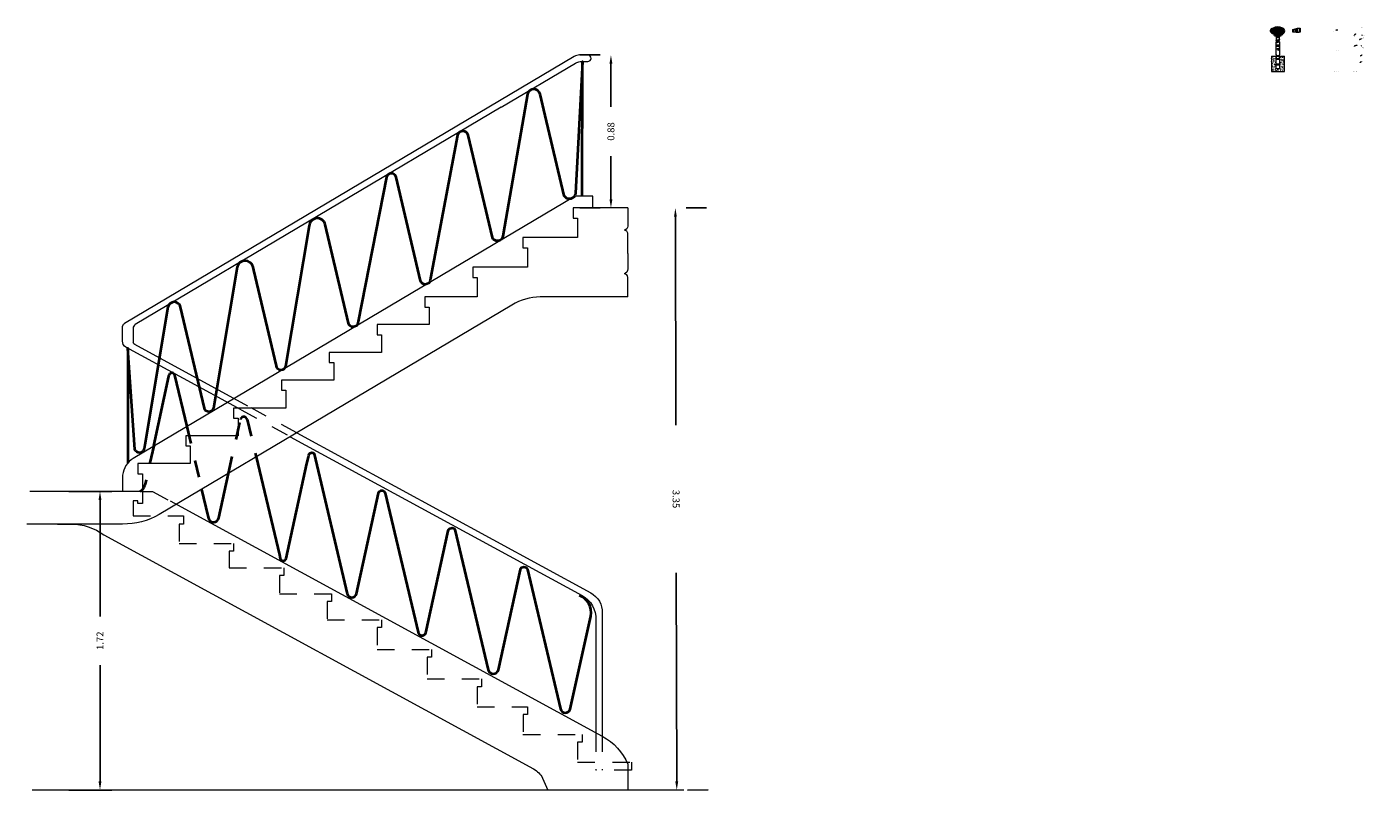
# Model space of a CAD drawing. Units: metres. Extents: x 28.8 to 36.5, y 17.7 to 30.5.
# Drawn here: x 28.8 to 36.5, y 26.1 to 30.5 of the extents above; entities that cross this region are included whole.
import ezdxf

# ---------------------------------------------------------------- set-up
doc = ezdxf.new("R2010")
doc.units = ezdxf.units.M
doc.header["$LTSCALE"] = 0.2
doc.header["$MEASUREMENT"] = 0
doc.linetypes.add('ACAD_ISO02W100', pattern=[15, 12, -3])
doc.linetypes.add('DASHED2', pattern=[0.375, 0.25, -0.125])
for name, color, linetype, lineweight in [('balaustrado 2 tracejado', 30, 'ACAD_ISO02W100', 20), ('balustrado 1', 30, 'Continuous', 20), ('balustrado finas', 6, 'Continuous', 13), ('balustrado grossas', 20, 'Continuous', 40), ('corrimao tracejado grosso', 30, 'Continuous', 20), ('corrimão curvas', 20, 'Continuous', 40), ('corrimão curvas tracejado', 20, 'DASHED2', 40), ('corrimão fino', 6, 'Continuous', 0), ('corrimão grosso', 30, 'Continuous', 20), ('corrimão tracejado', 6, 'DASHED2', 0), ('degraus de cima 1', 30, 'Continuous', 20), ('escadas pequenas', 6, 'Continuous', 13), ('escadas pequenas grossas', 30, 'Continuous', 20), ('patamar', 6, 'Continuous', 13), ('tracejado degraus', 30, 'DASHED2', 20)]:
    doc.layers.add(name, color=color, linetype=linetype, lineweight=lineweight)
doc.layers.add('legendas', color=7, linetype='Continuous', lineweight=13, true_color=0xfeabd5)
doc.layers.add('medidas', color=7, linetype='Continuous', true_color=0xfeabd5)
doc.styles.get("Standard").update_dxf_attribs({"font": 'Arial.ttf'})
doc.dimstyles.get("Standard").update_dxf_attribs({"dimtxt": 0.04, "dimasz": 0.05, "dimexe": 0.18, "dimexo": 0.0625, "dimgap": 0.09, "dimtad": 0, "dimtoh": 1, "dimzin": 0, "dimdsep": 46, "dimtxsty": 'Standard', "dimcen": 0, "dimadec": 0, "dimazin": 0, "dimtfac": 1, "dimtofl": 0, "dimtmove": 0, "dimatfit": 3, "dimfxl": 1, "dimtolj": 1, "dimtzin": 0, "dimarcsym": 0})
pattern_1 = [(45, (0, 0), (-0.000883883476, 0.000883883476), [])]

# ---------------------------------------------------------------- blocks, each defined once
blk = doc.blocks.new('*D1')
at = {"layer": 'Defpoints', "color": 0, "linetype": 'ACAD_ISO02W100', "lineweight": 0, "ltscale": 0.5, "transparency": 16777216}
for p in [(29.1753, 27.817), (29.3055, 27.817), (29.3055, 26.097)]:
    blk.add_point(p, dxfattribs=at)
at = {"layer": 'medidas', "color": 0, "linetype": 'ACAD_ISO02W100', "lineweight": -2, "ltscale": 0.5, "transparency": 16777216}
for p, q in [((29.243, 27.817), (28.9953, 27.817)), ((29.1753, 27.767), (29.1753, 27.0968)), ((29.1753, 26.147), (29.1753, 26.8171)), ((29.243, 26.097), (28.9953, 26.097))]:
    blk.add_line(p, q, dxfattribs=at)
at = {"layer": 'medidas', "color": 0, "linetype": 'ACAD_ISO02W100', "lineweight": 0, "ltscale": 0.5, "transparency": 16777216}
for points in [[(29.167, 27.767), (29.1836, 27.767), (29.1753, 27.817)], [(29.167, 26.147), (29.1836, 26.147), (29.1753, 26.097)]]:
    blk.add_solid(points, dxfattribs=at)
at = {"layer": 'medidas', "color": 0, "linetype": 'ACAD_ISO02W100', "lineweight": 0, "ltscale": 0.5, "transparency": 16777216, "insert": (29.1753, 26.957), "char_height": 0.04, "attachment_point": 5, "rotation": 90}
blk.add_mtext('\\A1;1.72', dxfattribs=at)
blk = doc.blocks.new('*D2')
at = {"layer": 'Defpoints', "color": 0, "linetype": 'ACAD_ISO02W100', "lineweight": 0, "ltscale": 0.5, "transparency": 16777216}
for p in [(32.4888, 29.4488), (32.4888, 29.4488), (32.4966, 26.097)]:
    blk.add_point(p, dxfattribs=at)
at = {"layer": 'medidas', "color": 0, "linetype": 'ACAD_ISO02W100', "lineweight": -2, "ltscale": 0.5, "transparency": 16777216}
for p, q in [((32.4889, 29.3988), (32.4924, 27.9149)), ((32.5513, 29.4489), (32.6688, 29.4492)), ((32.4965, 26.147), (32.493, 27.6308)), ((32.5591, 26.0971), (32.6766, 26.0974))]:
    blk.add_line(p, q, dxfattribs=at)
at = {"layer": 'medidas', "color": 0, "linetype": 'ACAD_ISO02W100', "lineweight": 0, "ltscale": 0.5, "transparency": 16777216}
for points in [[(32.4972, 29.3988), (32.4806, 29.3987), (32.4888, 29.4488)], [(32.5049, 26.147), (32.4882, 26.1469), (32.4966, 26.097)]]:
    blk.add_solid(points, dxfattribs=at)
at = {"layer": 'medidas', "color": 0, "linetype": 'ACAD_ISO02W100', "lineweight": 0, "ltscale": 0.5, "transparency": 16777216, "insert": (32.4927, 27.7729), "char_height": 0.04, "attachment_point": 5, "rotation": 270.13432}
blk.add_mtext('\\A1;3.35', dxfattribs=at)
blk = doc.blocks.new('*D3')
at = {"layer": 'Defpoints', "color": 0, "linetype": 'ACAD_ISO02W100', "lineweight": 0, "ltscale": 0.5, "transparency": 16777216}
for p in [(32.1175, 30.3298), (32.1175, 30.3298), (32.1175, 29.4488)]:
    blk.add_point(p, dxfattribs=at)
at = {"layer": 'medidas', "color": 0, "linetype": 'ACAD_ISO02W100', "lineweight": -2, "ltscale": 0.5, "transparency": 16777216}
for p, q in [((32.055, 30.3298), (31.9375, 30.3298)), ((32.1175, 30.2798), (32.1175, 30.0313)), ((32.1175, 29.4988), (32.1175, 29.7473)), ((32.055, 29.4488), (31.9375, 29.4488))]:
    blk.add_line(p, q, dxfattribs=at)
at = {"layer": 'medidas', "color": 0, "linetype": 'ACAD_ISO02W100', "lineweight": 0, "ltscale": 0.5, "transparency": 16777216}
for points in [[(32.1091, 30.2798), (32.1258, 30.2798), (32.1175, 30.3298)], [(32.1091, 29.4988), (32.1258, 29.4988), (32.1175, 29.4488)]]:
    blk.add_solid(points, dxfattribs=at)
at = {"layer": 'medidas', "color": 0, "linetype": 'ACAD_ISO02W100', "lineweight": 0, "ltscale": 0.5, "transparency": 16777216, "insert": (32.1175, 29.8893), "char_height": 0.04, "attachment_point": 5, "rotation": 90}
blk.add_mtext('\\A1;0.88', dxfattribs=at)

msp = doc.modelspace()

# ---------------------------------------------------------------- hatches: boundary and pattern name
at = {"layer": 'balustrado 1', "lineweight": 20, "ltscale": 0.5, "transparency": 33554653}
h = msp.add_hatch(dxfattribs=at)
h.set_pattern_fill('ANSI31', color=256)
h.paths.add_polyline_path([(35.9482, 30.4659), (35.9528, 30.4659), (35.9528, 30.4811), (35.9618, 30.4811), (35.9621, 30.4659), (35.967, 30.4659), (35.967, 30.4502), (35.9823, 30.4502), (35.9823, 30.4562, 0.432539), (35.994, 30.4686, 0.35848), (35.9823, 30.4811, 0.252725), (35.9325, 30.4811, 0.455108), (35.9195, 30.4686, 0.40012), (35.9325, 30.4562), (35.9325, 30.4502), (35.9482, 30.4502)])
at = {"layer": 'balustrado 1', "lineweight": 20, "ltscale": 0.5, "transparency": 33554661}
h = msp.add_hatch(dxfattribs=at)
h.set_pattern_fill('ANSI31', color=256, scale=0.03)
h.paths.add_polyline_path([(35.9325, 30.4811, 0.455108), (35.9195, 30.4686, 0.40012), (35.9325, 30.4562), (35.9325, 30.4502), (35.9482, 30.4502), (35.9482, 30.4659), (35.9528, 30.4659), (35.9528, 30.4811), (35.9618, 30.4811), (35.9621, 30.4659), (35.967, 30.4659), (35.967, 30.4502), (35.9823, 30.4502), (35.9823, 30.4562, 0.432539), (35.994, 30.4686, 0.35848), (35.9823, 30.4811, 0.252725)])
h = msp.add_hatch(dxfattribs=at)
h.set_pattern_fill('ANSI31', color=256, scale=0.01)
h.set_pattern_definition(pattern_1)
h.paths.add_polyline_path([(35.9482, 30.4659), (35.9528, 30.4659), (35.9528, 30.4811), (35.9618, 30.4811), (35.9621, 30.4659), (35.967, 30.4659), (35.967, 30.4502), (35.9823, 30.4502), (35.9823, 30.4562, 0.432539), (35.994, 30.4686, 0.35848), (35.9823, 30.4811, 0.252725), (35.9325, 30.4811, 0.455108), (35.9195, 30.4686, 0.40012), (35.9325, 30.4562), (35.9325, 30.4502), (35.9482, 30.4502)])
h = msp.add_hatch(dxfattribs=at)
h.set_pattern_fill('ANSI31', color=256, scale=0.01)
h.set_pattern_definition(pattern_1)
h.paths.add_polyline_path([(35.9528, 30.4811), (35.9528, 30.4659), (35.9621, 30.4659), (35.9618, 30.4811)])
h = msp.add_hatch(dxfattribs=at)
h.set_pattern_fill('ANSI31', color=256, scale=0.01, angle=90)
h.set_pattern_definition([(135, (0, 0), (-0.000883883476, -0.000883883476), [])])
h.paths.add_polyline_path([(35.9633, 30.4478), (35.9624, 30.4487), (35.9528, 30.4487), (35.9521, 30.448), (35.954, 30.4462), (35.9618, 30.4462)])
h.paths.add_polyline_path([(35.9764, 30.4502), (35.9655, 30.4502), (35.9633, 30.4478), (35.967, 30.4441), (35.9764, 30.4441)])
h.paths.add_polyline_path([(35.9633, 30.4478), (35.9618, 30.4462), (35.9618, 30.4441), (35.967, 30.4441)])
h.paths.add_polyline_path([(35.9655, 30.4502), (35.9624, 30.4502), (35.9624, 30.4487), (35.9633, 30.4478)])
h.paths.add_polyline_path([(35.9624, 30.4502), (35.9588, 30.4502), (35.9588, 30.4487), (35.9624, 30.4487)])
h.paths.add_polyline_path([(35.9588, 30.4502), (35.9562, 30.4502), (35.9562, 30.4487), (35.9588, 30.4487)])
h.paths.add_polyline_path([(35.9562, 30.4502), (35.9528, 30.4502), (35.9528, 30.4487), (35.9562, 30.4487)])
h.paths.add_polyline_path([(35.9562, 30.4462), (35.954, 30.4462), (35.954, 30.4441), (35.9562, 30.4441)])
h.paths.add_polyline_path([(35.9592, 30.4462), (35.9562, 30.4462), (35.9562, 30.4441), (35.958, 30.4441, -0.035081), (35.9592, 30.4441)])
h.paths.add_polyline_path([(35.9618, 30.4462), (35.9592, 30.4462), (35.9592, 30.4441, -0.004119), (35.9594, 30.4441), (35.9618, 30.4441)])
h.paths.add_polyline_path([(35.9498, 30.4502), (35.9384, 30.4502), (35.9384, 30.4441), (35.9487, 30.4441), (35.9521, 30.448)])
h.paths.add_polyline_path([(35.954, 30.4462), (35.9521, 30.448), (35.9487, 30.4441), (35.954, 30.4441)])
h.paths.add_polyline_path([(35.9528, 30.4502), (35.9498, 30.4502), (35.9521, 30.448), (35.9528, 30.4487)])
h = msp.add_hatch(dxfattribs=at)
h.set_pattern_fill('ANSI31', color=256, scale=0.01)
h.set_pattern_definition(pattern_1)
edge = h.paths.add_edge_path()
edge.add_spline(control_points=[(35.9482, 30.4056), (35.9496, 30.404), (35.9544, 30.404), (35.9591, 30.4054)], knot_values=[0, 0, 0, 0, 0.010912, 0.010912, 0.010912, 0.010912], degree=3, periodic=0)
edge.add_spline(control_points=[(35.9591, 30.4054), (35.9593, 30.4055), (35.9596, 30.4055), (35.9598, 30.4056)], knot_values=[0, 0, 0, 0, 0.000477, 0.000477, 0.000477, 0.000477], degree=3, periodic=0)
edge.add_spline(control_points=[(35.9598, 30.4056), (35.9547, 30.4068), (35.9497, 30.408), (35.9482, 30.4056)], knot_values=[0, 0, 0, 0, 0.011583, 0.011583, 0.011583, 0.011583], degree=3, periodic=0)
h = msp.add_hatch(color=256, dxfattribs=at)
h.dxf.hatch_style = 1
h.paths.add_polyline_path([(35.9482, 30.3888), (35.9482, 30.3808), (35.9509, 30.3848)])
h.paths.add_polyline_path([(35.9676, 30.3888), (35.9649, 30.3848), (35.9676, 30.3808), (35.9676, 30.3808)])
h.paths.add_polyline_path([(35.9662, 30.3281, -0.233804), (35.9597, 30.3242, -0.241765), (35.9505, 30.328, -0.268731), (35.9482, 30.3232), (35.9676, 30.3232, -0.399535)])
h = msp.add_hatch(dxfattribs=at)
h.set_pattern_fill('ANSI31', color=256, scale=0.01)
h.set_pattern_definition(pattern_1)
edge = h.paths.add_edge_path()
edge.add_spline(control_points=[(35.9555, 30.4135), (35.9601, 30.4122), (35.9647, 30.4108), (35.9676, 30.4135)], knot_values=[0, 0, 0, 0, 0.01202, 0.01202, 0.01202, 0.01202], degree=3, periodic=0)
edge.add_spline(control_points=[(35.9676, 30.4135), (35.9666, 30.4162), (35.9604, 30.4148), (35.9555, 30.4135)], knot_values=[0, 0, 0, 0, 0.01202, 0.01202, 0.01202, 0.01202], degree=3, periodic=0)
h = msp.add_hatch(dxfattribs=at)
h.set_pattern_fill('AR-CONC', color=256, scale=0.002)
h.set_pattern_definition([(50, (0, 0), (0.0143452037, -0.0012550427), [0.0015, -0.0165]), (355, (0, 0), (-0.0027750267, 0.0150438427), [0.0012, -0.0132]), (100.451444, (0.001195, -0.000105), (0.011570177, 0.0137888), [0.001274804, -0.0140228422]), (46.1842, (0, 0.004), (0.0213448266, -0.0033103856), [0.00225, -0.02475]), (96.635635, (0.001779, 0.003724), (0.018693239, 0.019482372), [0.001912207, -0.021034275]), (351.184164, (0, 0.004), (0.018693239, 0.019482372), [0.0018, -0.0198]), (21, (0.002, 0.003), (0.011938141, -0.0080523778), [0.0015, -0.0165]), (326, (0.002, 0.003), (0.0048663066, 0.014503001), [0.0012, -0.0132]), (71.451445, (0.002995, 0.002329), (0.0168044475, 0.006450623), [0.001274804, -0.0140228422]), (37.5, (0, 0), (0.0002431971, 0.0066578771), [0, -0.01304, 0, -0.0134, 0, -0.01325]), (7.5, (0, 0), (0.0052613907, 0.0078882342), [0, -0.00764, 0, -0.01274, 0, -0.00505]), (327.5, (-0.00446, 0), (0.0106764487, -0.00045109743), [0, -0.005, 0, -0.0156, 0, -0.0207]), (317.5, (-0.00646, 0), (0.0116637234, 0.0020020996), [0, -0.0065, 0, -0.01036, 0, -0.0147])])
h.paths.add_polyline_path([(35.9966, 30.3232), (35.9676, 30.3232), (35.9676, 30.3095, 0.463001), (35.9676, 30.3051), (35.9676, 30.2785, 0.463001), (35.9676, 30.2741), (35.9676, 30.2496), (35.9482, 30.2496), (35.9482, 30.2741, 0.478492), (35.9482, 30.2785), (35.9482, 30.3051, 0.478492), (35.9482, 30.3095), (35.9482, 30.3232), (35.921, 30.3232), (35.921, 30.2351), (35.9966, 30.2351)])
h = msp.add_hatch(dxfattribs=at)
h.set_pattern_fill('ANSI31', color=256, scale=0.01)
h.set_pattern_definition(pattern_1)
edge = h.paths.add_edge_path()
edge.add_spline(control_points=[(35.9676, 30.3634), (35.9661, 30.365), (35.9619, 30.3648), (35.9566, 30.3629)], knot_values=[0, 0, 0, 0, 0.010954, 0.010954, 0.010954, 0.010954], degree=3, periodic=0)
edge.add_spline(control_points=[(35.9566, 30.3629), (35.9568, 30.3628), (35.9571, 30.3628), (35.9573, 30.3627)], knot_values=[0, 0, 0, 0, 0.000621, 0.000621, 0.000621, 0.000621], degree=3, periodic=0)
edge.add_spline(control_points=[(35.9573, 30.3627), (35.9622, 30.3614), (35.967, 30.3608), (35.9676, 30.3629)], knot_values=[0, 0, 0, 0, 0.010239, 0.010239, 0.010239, 0.010239], degree=3, periodic=0)
edge.add_line((35.9676, 30.3629), (35.9676, 30.3634))
at = {"layer": 'legendas', "linetype": 'ACAD_ISO02W100', "lineweight": 0, "ltscale": 0.5, "transparency": 33554661}
h = msp.add_hatch(color=256, dxfattribs=at)
h.dxf.hatch_style = 1
h.paths.add_polyline_path([(36.2924, 30.4725), (36.2935, 30.473), (36.2935, 30.472)])
h = msp.add_hatch(dxfattribs=at)
h.set_pattern_fill('ANSI31', color=256)
h.set_pattern_definition([(45, (-0.00112, 0.04915), (-0.08838835, 0.08838835), [])])
h.paths.add_polyline_path([(36.3914, 30.4296), (36.3919, 30.4294), (36.3903, 30.4292), (36.3916, 30.4302)])
h = msp.add_hatch(dxfattribs=at)
h.set_pattern_fill('ANSI31', color=256)
h.set_pattern_definition([(45, (-0.00075, 0.05626), (-0.08838835, 0.08838835), [])])
h.paths.add_polyline_path([(36.4042, 30.4501), (36.4057, 30.4521), (36.407, 30.453), (36.406, 30.4518)])
h = msp.add_hatch(dxfattribs=at)
h.set_pattern_fill('ANSI31', color=256)
h.set_pattern_definition([(45, (0.03471, 0.05502), (-0.08838835, 0.08838835), [])])
h.paths.add_polyline_path([(36.4296, 30.4369), (36.4276, 30.4356), (36.4261, 30.4351), (36.4275, 30.436)])
h = msp.add_hatch(dxfattribs=at)
h.set_pattern_fill('ANSI31', color=256)
h.paths.add_polyline_path([(36.4311, 30.42), (36.4292, 30.4187), (36.4277, 30.4182), (36.4291, 30.4191)])
edge = h.paths.add_edge_path()
edge.add_spline(control_points=[(36.4288, 30.4187), (36.43, 30.4194), (36.4324, 30.4208), (36.4362, 30.4227), (36.4381, 30.4247), (36.439, 30.4256)], knot_values=[0, 0, 0, 0, 0.004248, 0.008518, 0.012388, 0.012388, 0.012388, 0.012388], degree=3, periodic=0)
h = msp.add_hatch(dxfattribs=at)
h.set_pattern_fill('ANSI31', color=256)
h.set_pattern_definition([(45, (0.03628, 0.03817), (-0.08838835, 0.08838835), [])])
h.paths.add_polyline_path([(36.4311, 30.42), (36.4292, 30.4187), (36.4277, 30.4182), (36.4291, 30.4191)])
h = msp.add_hatch(color=256, dxfattribs=at)
h.dxf.hatch_style = 1
h.paths.add_polyline_path([(36.4311, 30.42), (36.4292, 30.4187), (36.4277, 30.4182), (36.4291, 30.4191)])
h = msp.add_hatch(dxfattribs=at)
h.set_pattern_fill('ANSI31', color=256)
h.set_pattern_definition([(45, (0.03672, 0.05421), (-0.08838835, 0.08838835), [])])
h.paths.add_polyline_path([(36.4292, 30.4347), (36.4297, 30.4345), (36.4281, 30.4342), (36.4294, 30.4353)])
h = msp.add_hatch(dxfattribs=at)
h.set_pattern_fill('ANSI31', color=256)
h.set_pattern_definition([(45, (0.03835, 0.04198), (-0.08838835, 0.08838835), [])])
h.paths.add_polyline_path([(36.4308, 30.4225), (36.4313, 30.4222), (36.4298, 30.422), (36.4311, 30.423)])
h = msp.add_hatch(color=256, dxfattribs=at)
h.dxf.hatch_style = 1
h.paths.add_polyline_path([(36.4393, 30.4489), (36.4412, 30.4475), (36.4421, 30.4462), (36.4408, 30.4472)])
h = msp.add_hatch(dxfattribs=at)
h.set_pattern_fill('ANSI31', color=256)
h.set_pattern_definition([(45, (0.00177, -0.00512), (-0.08838835, 0.08838835), [])])
h.paths.add_polyline_path([(36.4112, 30.3859), (36.4133, 30.3858), (36.4149, 30.3855), (36.4133, 30.3854)])
h = msp.add_hatch(dxfattribs=at)
h.set_pattern_fill('ANSI31', color=256)
h.set_pattern_definition([(45, (0.03753, -0.00303), (-0.08838835, 0.08838835), [])])
h.paths.add_polyline_path([(36.43, 30.3775), (36.4305, 30.3772), (36.429, 30.377), (36.4303, 30.378)])
h = msp.add_hatch(dxfattribs=at)
h.set_pattern_fill('ANSI31', color=256)
h.set_pattern_definition([(45, (0.04245, -0.05467), (-0.08838835, 0.08838835), [])])
h.paths.add_polyline_path([(36.4373, 30.3272), (36.4354, 30.3259), (36.4339, 30.3254), (36.4352, 30.3263)])
h = msp.add_hatch(dxfattribs=at)
h.set_pattern_fill('ANSI31', color=256)
h.set_pattern_definition([(45, (0.03822, -0.00961), (-0.08838835, 0.08838835), [])])
h.paths.add_polyline_path([(36.4381, 30.3851), (36.4372, 30.3853), (36.4361, 30.3856), (36.4372, 30.3856)])
h = msp.add_hatch(dxfattribs=at)
h.set_pattern_fill('ANSI31', color=256)
h.set_pattern_definition([(45, (0.04002, -0.0928), (-0.08838835, 0.08838835), [])])
h.paths.add_polyline_path([(36.4344, 30.2887), (36.433, 30.2877), (36.4314, 30.2872), (36.4327, 30.2881)])
h = msp.add_hatch(dxfattribs=at)
h.set_pattern_fill('ANSI31', color=256)
h.paths.add_polyline_path([(36.4344, 30.2887), (36.433, 30.2877), (36.4314, 30.2872), (36.4327, 30.2881)])

# ---------------------------------------------------------------- linework, layer by layer
at = {"layer": 'balaustrado 2 tracejado', "linetype": 'DASHED2', "lineweight": 20, "ltscale": 0.05, "transparency": 33554653}
for p, q in [((35.9618, 30.4811), (35.9528, 30.4811)), ((35.9528, 30.4811), (35.9528, 30.4502)), ((35.9624, 30.4502), (35.9618, 30.4811)), ((35.9618, 30.4322), (35.9618, 30.4441))]:
    msp.add_line(p, q, dxfattribs=at)
at = {"layer": 'balaustrado 2 tracejado', "linetype": 'ACAD_ISO02W100', "lineweight": 20, "ltscale": 0.5, "transparency": 33554653}
for p, q in [((35.9487, 30.4441), (35.9528, 30.4487)), ((35.954, 30.4462), (35.9498, 30.4502)), ((35.9562, 30.4462), (35.9562, 30.4441)), ((35.9592, 30.4441), (35.9592, 30.4462)), ((35.9618, 30.4462), (35.9655, 30.4502)), ((35.9624, 30.4487), (35.967, 30.4441))]:
    msp.add_line(p, q, dxfattribs=at)
at = {"layer": 'balaustrado 2 tracejado', "linetype": 'DASHED2', "lineweight": 20, "ltscale": 0.5, "transparency": 33554653}
for p, q in [((35.9528, 30.4487), (35.9528, 30.4502)), ((35.9528, 30.4487), (35.9624, 30.4487)), ((35.954, 30.4441), (35.954, 30.4462)), ((35.954, 30.4462), (35.9618, 30.4462)), ((35.9562, 30.4487), (35.9562, 30.4502)), ((35.9588, 30.4487), (35.9588, 30.4502)), ((35.9618, 30.4441), (35.9618, 30.4462)), ((35.9624, 30.4487), (35.9624, 30.4502))]:
    msp.add_line(p, q, dxfattribs=at)
at = {"layer": 'balaustrado 2 tracejado', "linetype": 'DASHED2', "lineweight": 20, "ltscale": 0.05, "transparency": 33554653}
msp.add_lwpolyline([(35.954, 30.4441), (35.954, 30.4322, 0.319031)], format="xyb", dxfattribs=at)
msp.add_arc((35.9579, 30.4405), 0.00923, 244.93478, 295.06522, dxfattribs=at)
at = {"layer": 'balustrado 1', "lineweight": 20, "ltscale": 0.5, "transparency": 33554653}
for p, q in [((35.967, 30.4659), (35.9482, 30.4659)), ((35.9482, 30.4659), (35.9482, 30.4502)), ((35.967, 30.4502), (35.967, 30.4659)), ((35.9482, 30.3888), (35.9509, 30.3848)), ((35.9676, 30.3888), (35.9649, 30.3848)), ((35.9509, 30.3848), (35.9482, 30.3808)), ((35.9482, 30.3232), (35.9482, 30.3095)), ((35.9649, 30.3848), (35.9676, 30.3808)), ((35.9676, 30.3095), (35.9676, 30.3232)), ((35.9482, 30.2785), (35.9482, 30.3051)), ((35.9482, 30.2496), (35.9482, 30.2741)), ((35.9676, 30.2496), (35.9482, 30.2496)), ((35.9676, 30.3051), (35.9676, 30.2785)), ((35.9676, 30.2741), (35.9676, 30.2496))]:
    msp.add_line(p, q, dxfattribs=at)
for points in [[(35.9676, 30.4135), (35.9676, 30.4353, 0.437359), (35.958, 30.4441, 0.339976), (35.9482, 30.4353), (35.9482, 30.4137)], [(35.9676, 30.4055), (35.9676, 30.3327, -0.391149), (35.9597, 30.3242, -0.373089), (35.9482, 30.3327), (35.9482, 30.4056)]]:
    msp.add_lwpolyline(points, format="xyb", dxfattribs=at)
at = {"layer": 'balustrado 1', "lineweight": 0, "ltscale": 0.5, "transparency": 33554653}
for centre, radius, start, end in [((35.9452, 30.3276), 0.00534, 304.37707, 4.54411), ((35.9694, 30.3263), 0.00366, 152.59992, 239.14898)]:
    msp.add_arc(centre, radius, start, end, dxfattribs=at)
at = {"layer": 'balustrado 1', "lineweight": 20, "ltscale": 0.5, "transparency": 33554653}
for centre, radius, start, end in [((35.9464, 30.3073), 0.00285, 308.85856, 51.14144), ((35.9464, 30.2763), 0.00285, 308.85856, 51.14144), ((35.9694, 30.3073), 0.00291, 130.31166, 229.68834), ((35.9694, 30.2763), 0.00291, 130.31166, 229.68834)]:
    msp.add_arc(centre, radius, start, end, dxfattribs=at)
msp.add_spline([(35.9555, 30.4135), (35.9482, 30.4137), (35.9482, 30.4149)], degree=3, dxfattribs=at)
for points in [[(35.9591, 30.4054), (35.9631, 30.4066), (35.9671, 30.4078), (35.9676, 30.4055)], [(35.9573, 30.3627), (35.9538, 30.3639), (35.9505, 30.3637), (35.9482, 30.3626)]]:
    msp.add_open_spline(points, degree=3, dxfattribs=at)
at = {"layer": 'balustrado finas', "lineweight": 13, "ltscale": 0.5, "transparency": 33554653}
for p, q in [((35.9482, 30.3888), (35.9676, 30.3888)), ((35.921, 30.3232), (35.921, 30.2351)), ((35.9482, 30.3808), (35.9676, 30.3808)), ((35.9966, 30.2351), (35.9966, 30.3232)), ((35.921, 30.2351), (35.9966, 30.2351)), ((35.9482, 30.3095), (35.9676, 30.3095)), ((35.9482, 30.3051), (35.9676, 30.3051)), ((35.9482, 30.2785), (35.9676, 30.2785)), ((35.9482, 30.2741), (35.9676, 30.2741))]:
    msp.add_line(p, q, dxfattribs=at)
at = {"layer": 'balustrado finas', "lineweight": 20, "ltscale": 0.5, "transparency": 33554653}
msp.add_line((35.921, 30.3232), (35.9966, 30.3232), dxfattribs=at)
at = {"layer": 'balustrado grossas', "lineweight": 40, "ltscale": 0.5, "transparency": 33554653}
for p, q in [((35.9384, 30.4502), (35.9384, 30.4441)), ((35.9384, 30.4441), (35.9764, 30.4441)), ((35.9764, 30.4441), (35.9764, 30.4502)), ((35.9509, 30.3848), (35.9649, 30.3848))]:
    msp.add_line(p, q, dxfattribs=at)
for points in [[(35.9325, 30.4502), (35.9325, 30.4562, -0.40012), (35.9195, 30.4686, -0.455108), (35.9325, 30.4811, -5.334331)], [(35.9325, 30.4502), (35.9823, 30.4502), (35.9823, 30.4562, 0.432539), (35.994, 30.4686, 0.35848), (35.9823, 30.4811, 0.690198)]]:
    msp.add_lwpolyline(points, format="xyb", dxfattribs=at)
msp.add_arc((35.9574, 30.4351), 0.0524, 61.6338, 118.3662, dxfattribs=at)
for points in [[(35.9598, 30.4056), (35.9547, 30.4068), (35.9497, 30.408), (35.9482, 30.4056)], [(35.9591, 30.4054), (35.9544, 30.404), (35.9496, 30.404), (35.9482, 30.4056)], [(35.9555, 30.4135), (35.9604, 30.4148), (35.9666, 30.4162), (35.9676, 30.4135)], [(35.9555, 30.4135), (35.9601, 30.4122), (35.9647, 30.4108), (35.9676, 30.4135)], [(35.9566, 30.3629), (35.9619, 30.3648), (35.9661, 30.365), (35.9676, 30.3634)], [(35.9573, 30.3627), (35.9622, 30.3614), (35.967, 30.3608), (35.9676, 30.3629)]]:
    msp.add_open_spline(points, degree=3, dxfattribs=at)
at = {"layer": 'corrimao tracejado grosso', "linetype": 'DASHED2', "lineweight": 20, "ltscale": 0.5, "transparency": 33554653}
msp.add_line((29.9888, 28.2856), (30.2711, 28.1319), dxfattribs=at)
at = {"layer": 'corrimão curvas', "linetype": 'ByBlock', "lineweight": 40, "transparency": 33554653}
for points in [[(31.951, 29.5178), (31.953, 30.2923), (31.9133, 29.5345, -0.749259), (31.8479, 29.519), (31.7385, 29.9812, 0.927159)], [(31.7385, 29.9812), (31.7093, 30.1045, 0.791029), (31.6364, 30.1045), (31.5046, 29.342, -0.421528)], [(31.5046, 29.342), (31.4949, 29.2856, -0.741776), (31.4347, 29.2782), (31.2956, 29.8674, 0.791486), (31.2341, 29.8674), (31.0792, 29.0447, -0.518687)], [(31.0792, 29.0447), (31.0773, 29.033, -0.794323), (31.0212, 29.0295), (30.88, 29.6266, 0.791029), (30.8256, 29.6266), (30.6622, 28.7956, -0.727576)], [(30.6622, 28.7956), (30.6607, 28.7867, -0.830689), (30.6063, 28.7858), (30.472, 29.3534, 0.857607), (30.3795, 29.3461), (30.2436, 28.5366, -0.886645), (30.1921, 28.539), (30.0614, 29.0914, 8.570723)], [(30.0614, 29.0914), (30.0576, 29.1076, 0.791029), (29.9643, 29.1076), (29.8281, 28.297, -0.846061), (29.7768, 28.297), (29.6392, 28.8786, 0.791029), (29.5662, 28.8786), (29.4329, 28.0851)], [(29.4329, 28.0851), (29.4291, 28.0624, -0.789156), (29.3759, 28.0587), (29.3361, 28.6409), (29.3361, 27.9818)], [(29.4845, 28.0789), (29.5725, 28.4796, -0.526518)], [(29.5725, 28.4796), (29.5738, 28.4855, -0.551242)], [(29.5738, 28.4855), (29.5746, 28.4888, -0.854959), (29.6045, 28.487), (29.6748, 28.19)], [(30.0748, 28.0153), (30.2083, 27.4508), (30.2131, 27.4306, 0.808432), (30.2472, 27.4314), (30.367, 27.977, -1.047142)], [(30.367, 27.977), (30.3751, 28.0139, -0.487576)], [(30.3751, 28.0139), (30.3778, 28.0264, -0.628562), (30.408, 28.0335), (30.5988, 27.227, 0.791029), (30.6519, 27.227), (30.7793, 27.8073, -0.800525), (30.8169, 27.8075), (31.0067, 27.0053, 0.724411), (31.0508, 27.0015), (31.1798, 27.5891, -0.628562), (31.2191, 27.5983), (31.4103, 26.7898, 0.779989), (31.4693, 26.789), (31.5961, 27.3663, -0.804218), (31.6364, 27.3663), (31.8265, 26.5643, 0.762708), (31.883, 26.5623), (32.0009, 27.0992, 0.377148), (31.9356, 27.2173, -5.750238)], [(29.7962, 27.6767), (29.7996, 27.6625, 0.810907), (29.8592, 27.6639), (29.9157, 27.9208)], [(29.7603, 27.8286), (29.7962, 27.6767, 0.486833)]]:
    msp.add_lwpolyline(points, format="xyb", dxfattribs=at)
at = {"layer": 'corrimão curvas tracejado', "linetype": 'DASHED2', "lineweight": 40, "ltscale": 0.5, "transparency": 33554653}
msp.add_line((29.6747, 28.1901), (29.7603, 27.8286), dxfattribs=at)
for points in [[(29.9157, 27.9208), (29.9838, 28.2313, -0.804218), (30.0219, 28.2313), (30.0748, 28.0153)], [(29.4845, 28.0789), (29.436, 27.858, -0.208688), (29.4063, 27.817, 2.359719)]]:
    msp.add_lwpolyline(points, format="xyb", dxfattribs=at)
at = {"layer": 'corrimão fino', "linetype": 'ByBlock', "lineweight": 0, "transparency": 33554653}
msp.add_line((29.3055, 28.6826), (29.3055, 28.7689), dxfattribs=at)
for points in [[(31.9867, 30.3298), (31.9374, 30.3298, 0.125257), (31.9064, 30.3219), (29.3155, 28.7834, 0.218869), (29.3055, 28.7689, 1.189981)], [(30.0264, 28.3079), (29.3757, 28.6621, -0.204424), (29.3665, 28.6737)], [(30.3087, 28.1542), (32.0009, 27.233, -0.282957), (32.068, 27.116), (32.068, 26.417)]]:
    msp.add_lwpolyline(points, format="xyb", dxfattribs=at)
at = {"layer": 'corrimão grosso', "lineweight": 20, "transparency": 33554687}
for points in [[(31.4859, 30.0286), (31.9142, 30.2829, -0.096136), (31.9403, 30.2923), (31.9842, 30.2923, 0.935976), (31.9867, 30.3298, 2.37113)], [(31.4859, 30.0286), (29.378, 28.777, 0.27095), (29.3665, 28.7562), (29.3665, 28.6737)], [(29.9888, 28.2856), (29.324, 28.6475, -0.302571), (29.3055, 28.6826, -2.639927)], [(30.2711, 28.1319), (31.951, 27.2175, -0.286197), (32.0305, 27.077), (32.0305, 26.417)]]:
    msp.add_lwpolyline(points, format="xyb", dxfattribs=at)
at = {"layer": 'corrimão tracejado', "lineweight": 0, "ltscale": 0.5, "transparency": 33554653}
for p, q in [((30.3087, 28.1542), (30.0264, 28.3079)), ((32.0305, 26.417), (32.0305, 26.2122)), ((32.068, 26.417), (32.068, 26.2122))]:
    msp.add_line(p, q, dxfattribs=at)
at = {"layer": 'degraus de cima 1', "linetype": 'ByBlock', "lineweight": 20, "transparency": 33554653}
for p, q in [((32.215, 29.4488), (31.9004, 29.4488)), ((31.9004, 29.4488), (31.9004, 29.3904)), ((31.9004, 29.3904), (31.9257, 29.3904)), ((31.9257, 29.3904), (31.9257, 29.2782)), ((31.9257, 29.2782), (31.6111, 29.2782)), ((31.6111, 29.2782), (31.6111, 29.2198)), ((31.6111, 29.2198), (31.6364, 29.2198)), ((31.6364, 29.2198), (31.6364, 29.1076)), ((31.6364, 29.1076), (31.3218, 29.1076)), ((31.3218, 29.1076), (31.3218, 29.0492)), ((31.3218, 29.0492), (31.3471, 29.0492)), ((31.3471, 29.0492), (31.3471, 28.937)), ((31.3471, 28.937), (31.0464, 28.937)), ((31.0464, 28.937), (31.0464, 28.8786)), ((31.0464, 28.8786), (31.0717, 28.8786)), ((31.0717, 28.8786), (31.0717, 28.777)), ((31.0717, 28.777), (30.771, 28.777)), ((30.771, 28.777), (30.771, 28.7186)), ((30.771, 28.7186), (30.7963, 28.7186)), ((30.7963, 28.7186), (30.7963, 28.617)), ((30.7963, 28.617), (30.4956, 28.617)), ((30.4956, 28.617), (30.4956, 28.5589)), ((30.4956, 28.5589), (30.5209, 28.5589)), ((30.5209, 28.5589), (30.5209, 28.457)), ((30.5209, 28.457), (30.2202, 28.457)), ((30.2202, 28.457), (30.2204, 28.3989)), ((30.2204, 28.3989), (30.2455, 28.3989)), ((30.2455, 28.3989), (30.2455, 28.297)), ((30.2455, 28.297), (29.9448, 28.297)), ((29.9448, 28.297), (29.9448, 28.2389)), ((29.9448, 28.2389), (29.9701, 28.2389)), ((29.9701, 28.2389), (29.9701, 28.137)), ((29.9701, 28.137), (29.6694, 28.137)), ((29.6694, 28.137), (29.6694, 28.0789)), ((29.6694, 28.0789), (29.6947, 28.0789)), ((29.6947, 28.0789), (29.6947, 27.977)), ((29.6947, 27.977), (29.394, 27.977)), ((29.394, 27.977), (29.394, 27.9189)), ((29.394, 27.9189), (29.4193, 27.9189)), ((29.4193, 27.9189), (29.4193, 27.817)), ((29.4193, 27.817), (28.7715, 27.817))]:
    msp.add_line(p, q, dxfattribs=at)
at = {"layer": 'escadas pequenas', "linetype": 'ACAD_ISO02W100', "lineweight": 13, "ltscale": 0.5, "transparency": 33554653}
for p, q in [((36.0445, 30.4767), (36.0706, 30.4838)), ((36.0445, 30.4605), (36.0445, 30.4767)), ((36.0711, 30.4819), (36.0471, 30.4756)), ((36.0471, 30.4756), (36.0471, 30.4631)), ((36.0585, 30.4696), (36.0585, 30.4631)), ((36.0586, 30.4715), (36.0587, 30.4786)), ((36.0599, 30.4696), (36.0599, 30.4631)), ((36.0601, 30.4719), (36.0601, 30.479)), ((36.0613, 30.4696), (36.0613, 30.4631)), ((36.0615, 30.4723), (36.0615, 30.4794)), ((36.0627, 30.4696), (36.0627, 30.4631)), ((36.063, 30.4728), (36.0631, 30.4798)), ((36.064, 30.4696), (36.064, 30.4631)), ((36.0644, 30.4732), (36.0644, 30.4802)), ((36.0654, 30.4696), (36.0654, 30.4631)), ((36.0656, 30.4736), (36.0657, 30.4805)), ((36.0668, 30.4696), (36.0668, 30.4631)), ((36.067, 30.474), (36.067, 30.4808)), ((36.0682, 30.4696), (36.0682, 30.4631)), ((36.0684, 30.4744), (36.0684, 30.4812)), ((36.0695, 30.4815), (36.0695, 30.4747)), ((36.0696, 30.4696), (36.0696, 30.4631)), ((36.0706, 30.4838), (36.0859, 30.4838)), ((36.0838, 30.4819), (36.0711, 30.4819)), ((36.0711, 30.4631), (36.0711, 30.4696)), ((36.0838, 30.4631), (36.0838, 30.4819)), ((36.0859, 30.4838), (36.0859, 30.4608)), ((36.0469, 30.4605), (36.0445, 30.4605)), ((36.0633, 30.4605), (36.0469, 30.4605)), ((36.0471, 30.4631), (36.0838, 30.4631)), ((36.0633, 30.4631), (36.0633, 30.4605)), ((36.0633, 30.4621), (36.0806, 30.4621)), ((36.0806, 30.4614), (36.0633, 30.4614)), ((36.0806, 30.4606), (36.0806, 30.4631)), ((36.0859, 30.4608), (36.0806, 30.4606))]:
    msp.add_line(p, q, dxfattribs=at)
at = {"layer": 'escadas pequenas grossas', "linetype": 'ACAD_ISO02W100', "lineweight": 20, "ltscale": 0.5, "transparency": 33554653}
for p, q in [((36.0579, 30.4713), (36.0699, 30.4748)), ((36.0579, 30.4696), (36.0579, 30.4713)), ((36.0711, 30.4696), (36.0579, 30.4696)), ((36.0699, 30.4748), (36.0711, 30.4748)), ((36.0711, 30.4819), (36.0711, 30.4696))]:
    msp.add_line(p, q, dxfattribs=at)
at = {"layer": 'legendas', "linetype": 'ACAD_ISO02W100', "lineweight": 0, "ltscale": 0.5, "transparency": 33554653}
for p, q in [((36.2924, 30.4725), (36.2935, 30.473)), ((36.304, 30.4725), (36.2924, 30.4725)), ((36.2935, 30.472), (36.2924, 30.4725)), ((36.2935, 30.473), (36.2935, 30.472))]:
    msp.add_line(p, q, dxfattribs=at)
for points in [[(36.4311, 30.42), (36.4292, 30.4187), (36.4277, 30.4182), (36.4291, 30.4191), (36.4311, 30.42)], [(36.4112, 30.3859), (36.4133, 30.3858), (36.4149, 30.3855), (36.4133, 30.3854), (36.4112, 30.3859)], [(36.4373, 30.3272), (36.4354, 30.3259), (36.4339, 30.3254), (36.4352, 30.3263), (36.4373, 30.3272)], [(36.4344, 30.2887), (36.433, 30.2877), (36.4314, 30.2872), (36.4327, 30.2881), (36.4344, 30.2887)]]:
    msp.add_lwpolyline(points, dxfattribs=at)
for points in [[(36.4053, 30.4514), (36.4022, 30.4478), (36.401, 30.4461), (36.398, 30.4428)], [(36.4288, 30.4187), (36.4325, 30.4208), (36.4361, 30.423), (36.439, 30.4256)], [(36.4417, 30.4467), (36.4423, 30.4459), (36.4421, 30.4441), (36.4426, 30.4421)], [(36.3985, 30.3824), (36.4037, 30.3845), (36.4079, 30.3858), (36.414, 30.3855)], [(36.4349, 30.3258), (36.4376, 30.3274), (36.4393, 30.3287), (36.4431, 30.331)], [(36.4375, 30.3854), (36.4387, 30.3845), (36.4388, 30.3833), (36.44, 30.3821)], [(36.4325, 30.2877), (36.4352, 30.2893), (36.4369, 30.2905), (36.4406, 30.2929)]]:
    msp.add_spline(points, degree=3, dxfattribs=at)
at = {"layer": 'patamar', "linetype": 'ByBlock', "lineweight": 0, "transparency": 33554653}
msp.add_line((32.5364, 26.097), (28.7854, 26.097), dxfattribs=at)
for points in [[(32.0132, 29.4488), (32.0132, 29.5178), (31.9124, 29.5178), (29.3665, 28.0071, 0.240109), (29.3055, 27.9106), (29.3055, 27.817)], [(32.215, 29.4488), (32.215, 29.3444, -0.392208), (32.1936, 29.3213, 26.402867)], [(32.215, 29.1861), (32.215, 29.3, 0.416107), (32.1936, 29.3213, 2.560649)], [(32.215, 29.1861), (32.215, 29.0979, -0.335862), (32.1931, 29.0689, 7.234887)], [(32.215, 28.937), (32.215, 29.0492, 0.445476), (32.1931, 29.0689, 1.374379)], [(32.215, 28.937), (31.7095, 28.937, 0.127746), (31.5478, 28.89), (29.5156, 27.6833, -0.142343), (29.3055, 27.629), (28.7544, 27.629)], [(29.579, 27.7617), (32.068, 26.4068, -0.165999), (32.215, 26.2468), (32.215, 26.097)], [(28.9306, 27.629), (29.0086, 27.629, -0.162631), (29.197, 27.566), (31.6722, 26.2186, -0.145709), (31.7242, 26.1663), (31.7542, 26.097)]]:
    msp.add_lwpolyline(points, format="xyb", dxfattribs=at)
at = {"layer": 'tracejado degraus', "lineweight": 20}
for p, q in [((29.394, 27.7617), (29.3665, 27.7617)), ((29.3665, 27.7617), (29.3665, 27.6767)), ((29.394, 27.7471), (29.394, 27.7617)), ((29.4193, 27.817), (29.4193, 27.7471)), ((29.3665, 27.6767), (29.6561, 27.6767)), ((29.4193, 27.7471), (29.394, 27.7471)), ((29.6561, 27.6767), (29.6561, 27.629)), ((29.6561, 27.629), (29.6308, 27.629)), ((29.6308, 27.629), (29.6308, 27.517)), ((29.6308, 27.517), (29.9448, 27.517)), ((29.9448, 27.4723), (29.9195, 27.4723)), ((29.9195, 27.4723), (29.9195, 27.377)), ((29.9448, 27.517), (29.9448, 27.4723)), ((29.9195, 27.377), (30.2336, 27.377)), ((30.2336, 27.377), (30.2336, 27.3323)), ((30.2336, 27.3323), (30.2083, 27.3323)), ((30.2083, 27.3323), (30.2083, 27.227)), ((30.2083, 27.227), (30.5084, 27.227)), ((30.5084, 27.227), (30.5084, 27.1823)), ((30.5084, 27.1823), (30.4831, 27.1823)), ((30.4831, 27.1823), (30.4831, 27.077)), ((30.4831, 27.077), (30.7963, 27.077)), ((30.7963, 27.077), (30.7963, 27.0323)), ((30.7963, 27.0323), (30.771, 27.0323)), ((30.771, 27.0323), (30.771, 26.907)), ((30.771, 26.907), (31.0839, 26.907)), ((31.0839, 26.907), (31.0839, 26.8623)), ((31.0839, 26.8623), (31.0586, 26.8622)), ((31.0586, 26.8622), (31.0586, 26.737)), ((31.0586, 26.737), (31.3724, 26.737)), ((31.3724, 26.6923), (31.3471, 26.6923)), ((31.3471, 26.6923), (31.3471, 26.577)), ((31.3724, 26.737), (31.3724, 26.6923)), ((31.3471, 26.577), (31.6364, 26.577)), ((31.612, 26.5323), (31.6111, 26.417)), ((31.6364, 26.5323), (31.612, 26.5323)), ((31.6364, 26.577), (31.6364, 26.5323)), ((31.6111, 26.417), (31.951, 26.417)), ((31.951, 26.3723), (31.9257, 26.3723)), ((31.9257, 26.3723), (31.9257, 26.257)), ((31.951, 26.417), (31.951, 26.3723)), ((31.9257, 26.257), (32.2353, 26.257)), ((32.2353, 26.257), (32.2353, 26.2122))]:
    msp.add_line(p, q, dxfattribs=at)
at = {"layer": 'tracejado degraus', "lineweight": 20, "transparency": 33554653}
for p, q in [((29.4193, 27.817), (29.4775, 27.817)), ((29.4775, 27.817), (29.579, 27.7617))]:
    msp.add_line(p, q, dxfattribs=at)
at = {"layer": 'tracejado degraus', "lineweight": 20, "ltscale": 0.5, "transparency": 33554653}
msp.add_line((32.2353, 26.2122), (32.0305, 26.2122), dxfattribs=at)
msp.add_line((32.2353, 26.2122), (32.0305, 26.2122), dxfattribs=at)

# ---------------------------------------------------------------- texts
at = {"layer": 'legendas', "linetype": 'ACAD_ISO02W100', "lineweight": 0, "ltscale": 0.5, "transparency": 33554653}
for s, p in [('desce', (36.3046, 30.4716)), ('ESCADARIA', (36.4395, 30.4899)), ('PLANTA', (36.2779, 30.4617)), ('corrimão de', (36.3919, 30.441)), ('alumínio', (36.3919, 30.4386)), ('anodizado', (36.3919, 30.4362)), ('0.038m x 0.0064m ferro', (36.4396, 30.4398)), ('com diâmetro ', (36.4404, 30.4252)), ('de 0.019m', (36.4404, 30.4228)), ('barra de ferro', (36.4404, 30.4276)), ('CORTE DA ESCADARIA. ESCALA 1:32', (36.2759, 30.3565)), ('solda', (36.3923, 30.3806)), ('são aparafusadas', (36.4404, 30.3721)), ('onde as juntas,', (36.4404, 30.3818)), ('ocorrem nas ', (36.4404, 30.3793)), ('extremidades', (36.4404, 30.3769)), ('das hastes,', (36.4404, 30.3745)), ('e soldadas e', (36.4404, 30.3697)), ('preenchidas com', (36.4404, 30.3673)), ('massa niveladora', (36.4404, 30.3649)), ('solda', (36.4413, 30.3319)), ('ELEVAÇÃO DA BALAUSTRADA. ESCALA 1:12', (36.2786, 30.232)), ('DETALHE DA BALAUSTRADA', (36.3883, 30.2327)), ('fixação', (36.4416, 30.2911)), ('alça de ', (36.4416, 30.2935))]:
    msp.add_text(s, height=0.0015, dxfattribs=at).set_placement(p)
at = {"layer": 'legendas', "linetype": 'ACAD_ISO02W100', "lineweight": 0, "ltscale": 0.5, "transparency": 33554653, "insert": (36.5065, 30.3879), "char_height": 0.18, "attachment_point": 4}
msp.add_mtext('\\A1;', dxfattribs=at)

# ---------------------------------------------------------------- dimensions: what is measured, and where the dimension line sits
at = {"layer": 'medidas', "linetype": 'ACAD_ISO02W100', "lineweight": 0, "ltscale": 0.5, "transparency": 33554653}
for base, p1, p2, picture, middle in [((32.1175, 30.3298), (32.1175, 29.4488), (32.1175, 30.3298), '*D3', (32.1175, 29.8893)), ((29.1753, 27.817), (29.3055, 26.097), (29.3055, 27.817), '*D1', (29.1753, 26.957))]:
    dim = msp.add_linear_dim(base=base, p1=p1, p2=p2, angle=90, dimstyle='Standard', dxfattribs=at)
    dim.commit()
    dim.dimension.update_dxf_attribs({"geometry": picture, "text_midpoint": middle})
dim = msp.add_aligned_dim(p1=(32.4966, 26.097), p2=(32.4888, 29.4488), distance=0, dimstyle='Standard', dxfattribs=at)
dim.commit()
dim.dimension.update_dxf_attribs({"geometry": '*D2', "text_midpoint": (32.4927, 27.7729)})

doc.saveas('drawing.dxf')
